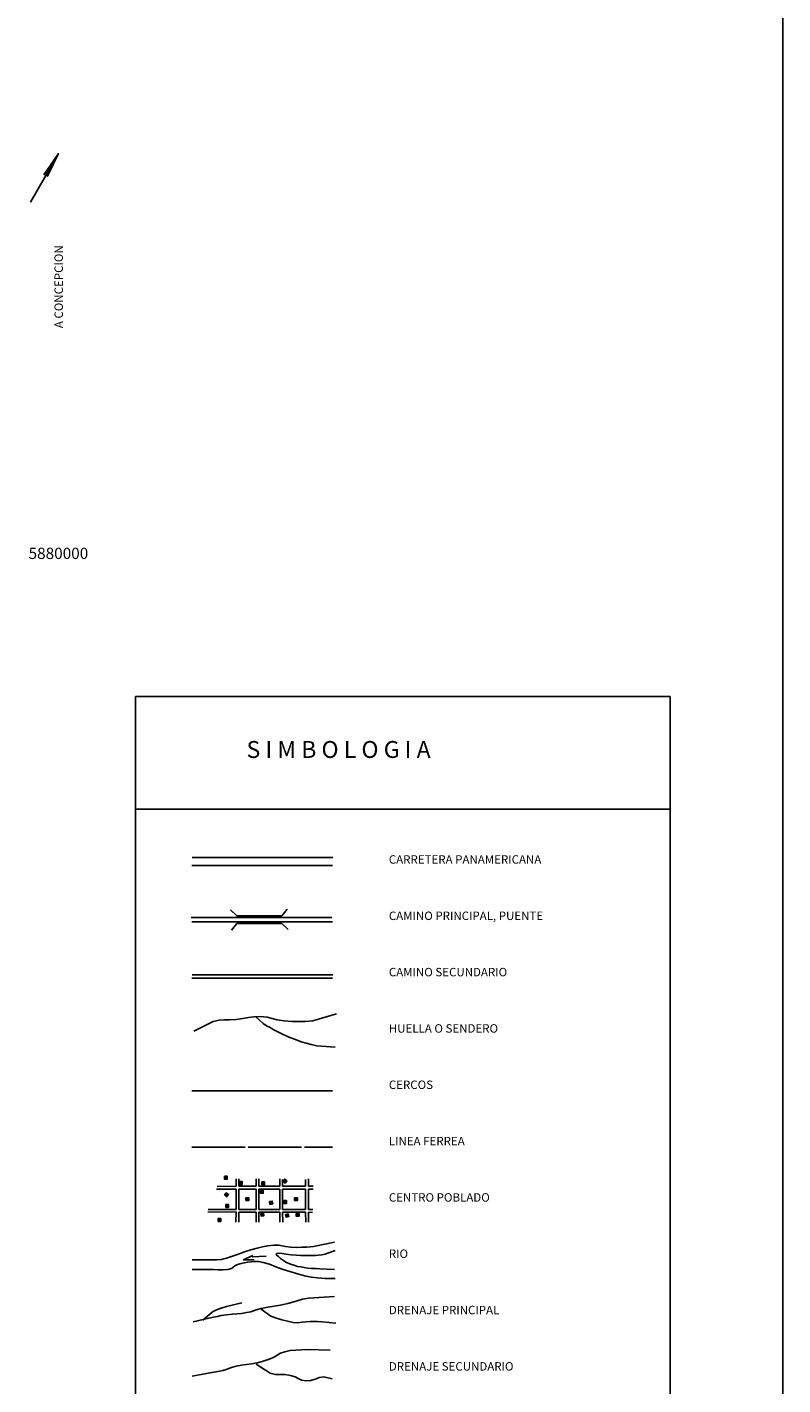
# Model space of a CAD drawing. Extents: x 614000 to 666750, y 5858750 to 5900750.
# Drawn here: x 660037 to 666750, y 5872639 to 5884691 of the extents above; entities that cross this region are included whole.
import ezdxf

# ---------------------------------------------------------------- set-up
doc = ezdxf.new("R2010")
doc.units = 0
doc.header["$MEASUREMENT"] = 0
doc.linetypes.add('T01', pattern=[0])
doc.linetypes.add('T13', pattern=[500, 475, -25])
doc.layers.get('0').update_dxf_attribs({"color": 5, "linetype": 'CONTINUOUS'})
for name, color, linetype in [('CAMINO_DE_TIERRA', 230, 'CONTINUOUS'), ('CAMINO_PRINCIPAL', 1, 'CONTINUOUS'), ('CERCOS', 171, 'CONTINUOUS'), ('DRENAJE_PRINCIPAL', 150, 'CONTINUOUS'), ('DRENAJE_SECUNDARIO', 142, 'CONTINUOUS'), ('FORMATO', 8, 'CONTINUOUS'), ('HUELLAS_Y_SENDEROS', 222, 'CONTINUOUS'), ('MALLA_UTM_Y_COORD', 21, 'CONTINUOUS'), ('PUENTE', 35, 'CONTINUOUS'), ('RED_URBANA', 20, 'CONTINUOUS'), ('TOPONIMIA', 30, 'CONTINUOUS')]:
    doc.layers.add(name, color=color, linetype=linetype)

# ---------------------------------------------------------------- blocks, each defined once
blk = doc.blocks.new('COD081', base_point=(660066.78, 5883137.76))
at = {"layer": 'TOPONIMIA'}
blk.add_line((660067.066533, 5883137.76), (660066.78, 5883634.89467), dxfattribs=at)
blk.add_lwpolyline([(660049.588023, 5883407.100974), (660066.78, 5883634.89467), (660082.252779, 5883411.398968), (660066.493467, 5883458.676905)], close=True, dxfattribs=at)
blk = doc.blocks.new('ARAUCO60')
at = {"layer": 'FORMATO', "linetype": 'T01'}
blk.add_lwpolyline([(0, 0), (0, 840), (1055, 840), (1055, 0), (0, 0)], dxfattribs=at)
blk = doc.blocks.new('C05039')
for points in [[(-50.14, -49.57), (-50.14, 49.85), (49.86, 50.14), (49.86, -49.86), (-50.14, -49.57)], [(-40.4, 48.71), (-40.4, -49.57)], [(-30.37, 49.28), (-30.37, -49.57)], [(-20.05, 48.99), (-20.34, -49.57)], [(-10.03, 49.28), (-10.31, -49.57)], [(0.17, -49.86), (0.17, 49.57)], [(10.03, 49.28), (9.75, -49.86)], [(20.06, 50.14), (19.77, -49.86)], [(30.09, 49.85), (29.8, -49.86)], [(40.12, 49.85), (40.12, -49.57)]]:
    blk.add_lwpolyline(points)

msp = doc.modelspace()

# ---------------------------------------------------------------- linework, layer by layer
at = {"layer": 'CAMINO_DE_TIERRA'}
for p, q in [((661503, 5876279.5), (662753, 5876279.5)), ((661500, 5876250), (662750, 5876250))]:
    msp.add_line(p, q, dxfattribs=at)
at = {"layer": 'CAMINO_PRINCIPAL'}
for p, q in [((661500, 5877250), (662750, 5877250)), ((661503, 5877319.5), (662753, 5877319.5)), ((661495, 5876787), (662745, 5876787)), ((661500, 5876750), (662750, 5876750))]:
    msp.add_line(p, q, dxfattribs=at)
at = {"layer": 'CERCOS'}
msp.add_line((661500, 5875250), (662750, 5875250), dxfattribs=at)
at = {"layer": 'DRENAJE_PRINCIPAL'}
for p, q in [((662175, 5873874), (662127.5, 5873863)), ((662228, 5873879.5), (662175, 5873874)), ((662273, 5873879.5), (662228, 5873879.5)), ((662302, 5873872.5), (662273, 5873879.5)), ((662331, 5873866), (662302, 5873872.5)), ((662766, 5873904), (662580.5, 5873867)), ((661720.5, 5873749.5), (661504, 5873749.5)), ((661762.5, 5873752.5), (661720.5, 5873749.5)), ((661785, 5873758), (661762.5, 5873752.5)), ((661807.5, 5873762.5), (661785, 5873758)), ((661844.5, 5873774), (661807.5, 5873762.5)), ((661888.5, 5873788.5), (661844.5, 5873774)), ((661929, 5873804), (661888.5, 5873788.5)), ((661968.5, 5873819), (661929, 5873804)), ((662042.5, 5873786.5), (661955.5, 5873749.5)), ((661955.5, 5873749.5), (662054.5, 5873749.5)), ((662023.5, 5873836), (661968.5, 5873819)), ((662080.5, 5873852), (662023.5, 5873836)), ((662160, 5873780.5), (662036, 5873774)), ((662127.5, 5873863), (662080.5, 5873852)), ((662252.5, 5873805), (662250, 5873794)), ((662250, 5873794), (662269.5, 5873777.5)), ((662269, 5873808.5), (662252.5, 5873805)), ((662303, 5873803.5), (662269, 5873808.5)), ((662269.5, 5873777.5), (662287.5, 5873761.5)), ((662287.5, 5873761.5), (662314.5, 5873743.5)), ((662335, 5873798.5), (662303, 5873803.5)), ((662376, 5873861), (662331, 5873866)), ((662382.5, 5873793), (662335, 5873798.5)), ((662428.5, 5873859), (662376, 5873861)), ((662428.5, 5873790), (662382.5, 5873793)), ((662476, 5873860.5), (662428.5, 5873859)), ((662469, 5873788), (662428.5, 5873790)), ((662509.5, 5873786.5), (662469, 5873788)), ((662523, 5873861.5), (662476, 5873860.5)), ((662555.5, 5873786.5), (662509.5, 5873786.5)), ((662580.5, 5873867), (662523, 5873861.5)), ((662598, 5873787.5), (662555.5, 5873786.5)), ((662626, 5873790.5), (662598, 5873787.5)), ((662654.5, 5873793), (662626, 5873790.5)), ((662685.5, 5873799), (662654.5, 5873793)), ((662772, 5873830), (662685.5, 5873799)), ((661504, 5873663), (661640.5, 5873663)), ((661640.5, 5873663), (661690, 5873661.5)), ((661690, 5873661.5), (661733, 5873660.5)), ((661733, 5873660.5), (661776.5, 5873659)), ((661776.5, 5873659), (661819.5, 5873663)), ((661819.5, 5873663), (661851.5, 5873671.5)), ((661851.5, 5873671.5), (661866, 5873683)), ((661866, 5873683), (661881.5, 5873694)), ((661881.5, 5873694), (661906, 5873706)), ((661906, 5873706), (661938, 5873716)), ((661938, 5873716), (661967, 5873721.5)), ((661967, 5873721.5), (661995.5, 5873727.5)), ((661995.5, 5873727.5), (662030, 5873731)), ((662030, 5873731), (662057, 5873735)), ((662057, 5873735), (662075.5, 5873734.5)), ((662075.5, 5873734.5), (662093.5, 5873735)), ((662093.5, 5873735), (662135, 5873725)), ((662135, 5873725), (662190, 5873708.5)), ((662190, 5873708.5), (662247, 5873687.5)), ((662247, 5873687.5), (662303.5, 5873666.5)), ((662303.5, 5873666.5), (662370, 5873644.5)), ((662314.5, 5873743.5), (662336.5, 5873729)), ((662336.5, 5873729), (662357, 5873719.5)), ((662357, 5873719.5), (662377, 5873709.5)), ((662370, 5873644.5), (662429.5, 5873626.5)), ((662377, 5873709.5), (662407, 5873700)), ((662407, 5873700), (662439.5, 5873690.5)), ((662429.5, 5873626.5), (662471, 5873615.5)), ((662439.5, 5873690.5), (662468, 5873685.5)), ((662468, 5873685.5), (662497, 5873680)), ((662497, 5873680), (662531, 5873675.5)), ((662531, 5873675.5), (662561.5, 5873672)), ((662561.5, 5873672), (662583, 5873671)), ((662583, 5873671), (662604.5, 5873670)), ((662604.5, 5873670), (662636, 5873669)), ((662636, 5873669), (662766, 5873663)), ((662471, 5873615.5), (662513, 5873604)), ((662513, 5873604), (662562, 5873595)), ((662562, 5873595), (662612.5, 5873587.5)), ((662612.5, 5873587.5), (662648, 5873585.5)), ((662648, 5873585.5), (662684, 5873583.5)), ((662684, 5873583.5), (662716.5, 5873582.5)), ((662716.5, 5873582.5), (662772, 5873582.5)), ((662444.5, 5873386.5), (662407, 5873374.5)), ((662482.5, 5873399), (662444.5, 5873386.5)), ((662537, 5873409.5), (662482.5, 5873399)), ((662766, 5873421.5), (662537, 5873409.5)), ((661683.5, 5873285.5), (661597, 5873211.5)), ((661714.5, 5873302.5), (661683.5, 5873285.5)), ((661742.5, 5873313), (661714.5, 5873302.5)), ((661770, 5873323.5), (661742.5, 5873313)), ((661807.5, 5873335), (661770, 5873323.5)), ((661943.5, 5873366), (661807.5, 5873335)), ((661857, 5873267), (661807.5, 5873261)), ((661898.5, 5873270), (661857, 5873267)), ((661940, 5873273), (661898.5, 5873270)), ((661986.5, 5873279.5), (661940, 5873273)), ((662024, 5873288), (661986.5, 5873279.5)), ((662048, 5873296.5), (662024, 5873288)), ((662071.5, 5873305), (662048, 5873296.5)), ((662116.5, 5873316.5), (662071.5, 5873305)), ((662174, 5873328), (662116.5, 5873316.5)), ((662116.5, 5873310.5), (662203, 5873248.5)), ((662230.5, 5873337.5), (662174, 5873328)), ((662286.5, 5873347), (662230.5, 5873337.5)), ((662351.5, 5873360), (662286.5, 5873347)), ((662407, 5873374.5), (662351.5, 5873360)), ((661652.5, 5873230), (661510.5, 5873199)), ((661694, 5873239), (661652.5, 5873230)), ((661727.5, 5873246.5), (661694, 5873239)), ((661761, 5873253.5), (661727.5, 5873246.5)), ((661807.5, 5873261), (661761, 5873253.5)), ((662203, 5873248.5), (662251, 5873230)), ((662251, 5873230), (662300.5, 5873216.5)), ((662300.5, 5873216.5), (662350, 5873202.5)), ((662350, 5873202.5), (662401, 5873193)), ((662401, 5873193), (662439.5, 5873189)), ((662439.5, 5873189), (662460.5, 5873192.5)), ((662460.5, 5873192.5), (662481, 5873195.5)), ((662481, 5873195.5), (662512.5, 5873199)), ((662512.5, 5873199), (662550, 5873200)), ((662550, 5873200), (662583, 5873200)), ((662583, 5873200), (662615.5, 5873200.5)), ((662615.5, 5873200.5), (662654.5, 5873199)), ((662654.5, 5873199), (662778, 5873186.5))]:
    msp.add_line(p, q, dxfattribs=at)
at = {"layer": 'DRENAJE_SECUNDARIO'}
for p, q in [((662266.5, 5872907), (662246, 5872893)), ((662287, 5872920.5), (662266.5, 5872907)), ((662326.5, 5872933), (662287, 5872920.5)), ((662375, 5872942.5), (662326.5, 5872933)), ((662423.5, 5872946), (662375, 5872942.5)), ((662471, 5872950), (662423.5, 5872946)), ((662531, 5872951.5), (662471, 5872950)), ((662728.5, 5872945.5), (662531, 5872951.5)), ((661830, 5872784), (661805.5, 5872775)), ((661853.5, 5872793), (661830, 5872784)), ((661894, 5872803.5), (661853.5, 5872793)), ((661941.5, 5872812.5), (661894, 5872803.5)), ((661985.5, 5872818.5), (661941.5, 5872812.5)), ((662030, 5872824.5), (661985.5, 5872818.5)), ((662079.5, 5872834), (662030, 5872824.5)), ((662073, 5872822), (662197, 5872741.5)), ((662123.5, 5872844.5), (662079.5, 5872834)), ((662152, 5872854), (662123.5, 5872844.5)), ((662181.5, 5872863.5), (662152, 5872854)), ((662215.5, 5872877.5), (662181.5, 5872863.5)), ((662246, 5872893), (662215.5, 5872877.5)), ((661677.5, 5872747.5), (661504, 5872716.5)), ((661712, 5872753.5), (661677.5, 5872747.5)), ((661730.5, 5872756.5), (661712, 5872753.5)), ((661749.5, 5872759.5), (661730.5, 5872756.5)), ((661776.5, 5872766), (661749.5, 5872759.5)), ((661805.5, 5872775), (661776.5, 5872766)), ((662197, 5872741.5), (662243.5, 5872731.5)), ((662243.5, 5872731.5), (662285.5, 5872730.5)), ((662285.5, 5872730.5), (662328, 5872729)), ((662328, 5872729), (662376, 5872723)), ((662376, 5872723), (662417.5, 5872709)), ((662417.5, 5872709), (662445.5, 5872695)), ((662445.5, 5872695), (662473.5, 5872680)), ((662473.5, 5872680), (662512.5, 5872673.5)), ((662512.5, 5872673.5), (662558.5, 5872677.5)), ((662558.5, 5872677.5), (662596.5, 5872690)), ((662596.5, 5872690), (662635.5, 5872702.5)), ((662635.5, 5872702.5), (662673, 5872710.5)), ((662673, 5872710.5), (662747.5, 5872692))]:
    msp.add_line(p, q, dxfattribs=at)
at = {"layer": 'FORMATO', "linetype": 'T01'}
for p, q in [((661000, 5869750), (661000, 5878750)), ((661000, 5878750), (665750, 5878750)), ((665750, 5878750), (665750, 5869750)), ((665750, 5877750), (661000, 5877750))]:
    msp.add_line(p, q, dxfattribs=at)
at = {"layer": 'FORMATO', "linetype": 'T13'}
msp.add_line((661500, 5874750), (662750, 5874750), dxfattribs=at)
at = {"layer": 'HUELLAS_Y_SENDEROS'}
for p, q in [((662574, 5875870.5), (662784.5, 5875932.5)), ((661516.5, 5875778), (661690, 5875864.5)), ((661690, 5875864.5), (661744, 5875876)), ((661744, 5875876), (661789.5, 5875877.5)), ((661789.5, 5875877.5), (661834.5, 5875879.5)), ((661834.5, 5875879.5), (661894, 5875883)), ((661894, 5875883), (661954, 5875891.5)), ((661954, 5875891.5), (662002, 5875899)), ((662002, 5875899), (662050, 5875907)), ((662050, 5875907), (662110.5, 5875908)), ((662067, 5875908), (662135, 5875846)), ((662110.5, 5875908), (662168.5, 5875902)), ((662135, 5875846), (662164.5, 5875826)), ((662164.5, 5875826), (662194.5, 5875809.5)), ((662168.5, 5875902), (662213, 5875891)), ((662194.5, 5875809.5), (662224, 5875792.5)), ((662213, 5875891), (662257.5, 5875879.5)), ((662257.5, 5875879.5), (662320.5, 5875870.5)), ((662320.5, 5875870.5), (662389, 5875864.5)), ((662389, 5875864.5), (662447, 5875864.5)), ((662447, 5875864.5), (662505.5, 5875863)), ((662505.5, 5875863), (662574, 5875870.5)), ((662224, 5875792.5), (662265, 5875772)), ((662265, 5875772), (662305, 5875751.5)), ((662305, 5875751.5), (662338.5, 5875736.5)), ((662338.5, 5875736.5), (662371.5, 5875721.5)), ((662371.5, 5875721.5), (662419.5, 5875703.5)), ((662419.5, 5875703.5), (662471, 5875685)), ((662471, 5875685), (662515, 5875672.5)), ((662515, 5875672.5), (662559, 5875659)), ((662559, 5875659), (662611, 5875648)), ((662611, 5875648), (662772, 5875635.5))]:
    msp.add_line(p, q, dxfattribs=at)
at = {"layer": 'PUENTE'}
for p, q in [((661844.5, 5876854), (661900, 5876801.5)), ((661900, 5876801.5), (662299, 5876801.5)), ((662299, 5876801.5), (662345.5, 5876860)), ((661900, 5876733.5), (661853.5, 5876674.5)), ((662299, 5876733.5), (661900, 5876733.5)), ((662354.5, 5876681), (662299, 5876733.5))]:
    msp.add_line(p, q, dxfattribs=at)
at = {"layer": 'RED_URBANA'}
for p, q in [((661720, 5874375), (661892.5, 5874375)), ((661720, 5874375), (661892.5, 5874375)), ((661724.5, 5874400.5), (661892.5, 5874401.5)), ((661724.5, 5874400.5), (661892.5, 5874401.5)), ((661892.5, 5874401.5), (661894, 5874467)), ((661892.5, 5874401.5), (661894, 5874467)), ((661892.5, 5874375), (661892.5, 5874194.5)), ((661892.5, 5874375), (661892.5, 5874194.5)), ((661918.5, 5874467), (661918.5, 5874401.5)), ((661918.5, 5874467), (661918.5, 5874401.5)), ((661918.5, 5874401.5), (662073, 5874401.5)), ((661918.5, 5874401.5), (662073, 5874401.5)), ((662073, 5874375), (661918.5, 5874375)), ((661918.5, 5874375), (661918.5, 5874194.5)), ((662073, 5874375), (661918.5, 5874375)), ((661918.5, 5874375), (661918.5, 5874194.5)), ((662073, 5874401.5), (662073, 5874467)), ((662073, 5874401.5), (662073, 5874467)), ((662073, 5874194.5), (662073, 5874375)), ((662073, 5874194.5), (662073, 5874375)), ((662096, 5874468), (662096.5, 5874401.5)), ((662096, 5874468), (662096.5, 5874401.5)), ((662096.5, 5874401.5), (662283, 5874401.5)), ((662096.5, 5874401.5), (662283, 5874401.5)), ((662283, 5874375), (662096.5, 5874375)), ((662096.5, 5874375), (662096.5, 5874194.5)), ((662283, 5874375), (662096.5, 5874375)), ((662096.5, 5874375), (662096.5, 5874194.5)), ((662283, 5874401.5), (662281.5, 5874466.5)), ((662283, 5874401.5), (662281.5, 5874466.5)), ((662283, 5874194.5), (662283, 5874375)), ((662283, 5874194.5), (662283, 5874375)), ((662306, 5874463), (662306.5, 5874401.5)), ((662306, 5874463), (662306.5, 5874401.5)), ((662306.5, 5874401.5), (662510.5, 5874401.5)), ((662306.5, 5874401.5), (662510.5, 5874401.5)), ((662510.5, 5874375), (662306.5, 5874375)), ((662306.5, 5874375), (662306.5, 5874194.5)), ((662510.5, 5874375), (662306.5, 5874375)), ((662306.5, 5874375), (662306.5, 5874194.5)), ((662510.5, 5874401.5), (662510.5, 5874463)), ((662510.5, 5874401.5), (662510.5, 5874463)), ((662510.5, 5874194.5), (662510.5, 5874375)), ((662510.5, 5874194.5), (662510.5, 5874375)), ((662537, 5874467), (662536.5, 5874401.5)), ((662537, 5874467), (662536.5, 5874401.5)), ((662536.5, 5874401.5), (662577.5, 5874401.5)), ((662536.5, 5874401.5), (662577.5, 5874401.5)), ((662577.5, 5874375), (662536.5, 5874375)), ((662536.5, 5874375), (662536.5, 5874194.5)), ((662577.5, 5874375), (662536.5, 5874375)), ((662536.5, 5874375), (662536.5, 5874194.5)), ((661643, 5874173), (661892.5, 5874174)), ((661643, 5874173), (661892.5, 5874174)), ((661892.5, 5874194.5), (661646.5, 5874195)), ((661892.5, 5874194.5), (661646.5, 5874195)), ((661892.5, 5874174), (661891, 5874083)), ((661892.5, 5874174), (661891, 5874083)), ((661918.5, 5874194.5), (662073, 5874194.5)), ((661918.5, 5874194.5), (662073, 5874194.5)), ((661918.5, 5874083.5), (661918.5, 5874171)), ((661918.5, 5874171), (662073, 5874171)), ((661918.5, 5874083.5), (661918.5, 5874171)), ((661918.5, 5874171), (662073, 5874171)), ((662073, 5874171), (662073, 5874083.5)), ((662073, 5874171), (662073, 5874083.5)), ((662096, 5874081.5), (662096.5, 5874171)), ((662096, 5874081.5), (662096.5, 5874171)), ((662096.5, 5874194.5), (662283, 5874194.5)), ((662096.5, 5874194.5), (662283, 5874194.5)), ((662096.5, 5874171), (662283, 5874171)), ((662096.5, 5874171), (662283, 5874171)), ((662283, 5874171), (662281.5, 5874083)), ((662283, 5874171), (662281.5, 5874083)), ((662306.5, 5874194.5), (662510.5, 5874194.5)), ((662306.5, 5874194.5), (662510.5, 5874194.5)), ((662307.5, 5874081.5), (662306.5, 5874171)), ((662306.5, 5874171), (662510.5, 5874171)), ((662307.5, 5874081.5), (662306.5, 5874171)), ((662306.5, 5874171), (662510.5, 5874171)), ((662510.5, 5874171), (662512, 5874081.5)), ((662510.5, 5874171), (662512, 5874081.5)), ((662536.5, 5874194.5), (662574.5, 5874194.5)), ((662536.5, 5874194.5), (662574.5, 5874194.5)), ((662537, 5874083.5), (662536.5, 5874171)), ((662536.5, 5874171), (662573, 5874169.5)), ((662537, 5874083.5), (662536.5, 5874171)), ((662536.5, 5874171), (662573, 5874169.5))]:
    msp.add_line(p, q, dxfattribs=at)

# ---------------------------------------------------------------- block references
at = {"layer": 'FORMATO', "xscale": 50, "yscale": 50}
msp.add_blockref('ARAUCO60', (614000, 5858750), dxfattribs=at)
at = {"layer": 'RED_URBANA', "xscale": 0.25, "yscale": 0.25}
for p, rotation in [((661802, 5874477.5), 270), ((662122.5, 5874352), 270), ((662327, 5874448), 320), ((661807.5, 5874325.5), 320), ((662204.5, 5874255.5), 280), ((662329.5, 5874261.5), 270), ((662125.5, 5874150.5), 280), ((662347, 5874142), 280), ((662440.5, 5874148), 270)]:
    msp.add_blockref('C05039', p, dxfattribs=dict(at, rotation=rotation))
for p in [(661936, 5874430.5), (662134.5, 5874427.5), (661813.5, 5874226.5), (661993, 5874287.5), (662425.5, 5874287.5), (661745.5, 5874102)]:
    msp.add_blockref('C05039', p, dxfattribs=at)
at = {"layer": 'TOPONIMIA', "rotation": 329.9999999999999}
msp.add_blockref('COD081', (660066.78, 5883137.76), dxfattribs=at)

# ---------------------------------------------------------------- texts
at = {"layer": 'FORMATO'}
for s, height, p in [('S I M B O L O G I A                                                            ', 150, (661986, 5878204)), ('CARRETERA PANAMERICANA                                                         ', 75, (663250, 5877265)), ('CAMINO PRINCIPAL, PUENTE                                                       ', 75, (663250, 5876765)), ('CAMINO SECUNDARIO                                                              ', 75, (663250, 5876265)), ('HUELLA O SENDERO                                                               ', 75, (663250, 5875765)), ('CERCOS                                                                         ', 75, (663250, 5875265)), ('LINEA FERREA                                                                   ', 75, (663250, 5874765)), ('CENTRO POBLADO                                                                 ', 75, (663250, 5874265)), ('RIO                                                                            ', 75, (663250, 5873765)), ('DRENAJE PRINCIPAL                                                              ', 75, (663250, 5873265)), ('DRENAJE SECUNDARIO                                                             ', 75, (663250, 5872765))]:
    msp.add_text(s, height=height, dxfattribs=at).set_placement(p)
at = {"layer": 'MALLA_UTM_Y_COORD'}
msp.add_text('5880000                                                                        ', height=100, dxfattribs=at).set_placement((660050, 5879970))
at = {"layer": 'TOPONIMIA'}
msp.add_text('A CONCEPCION', height=75, rotation=90, dxfattribs=at).set_placement((660355.19, 5882019.05))

doc.saveas('drawing.dxf')
